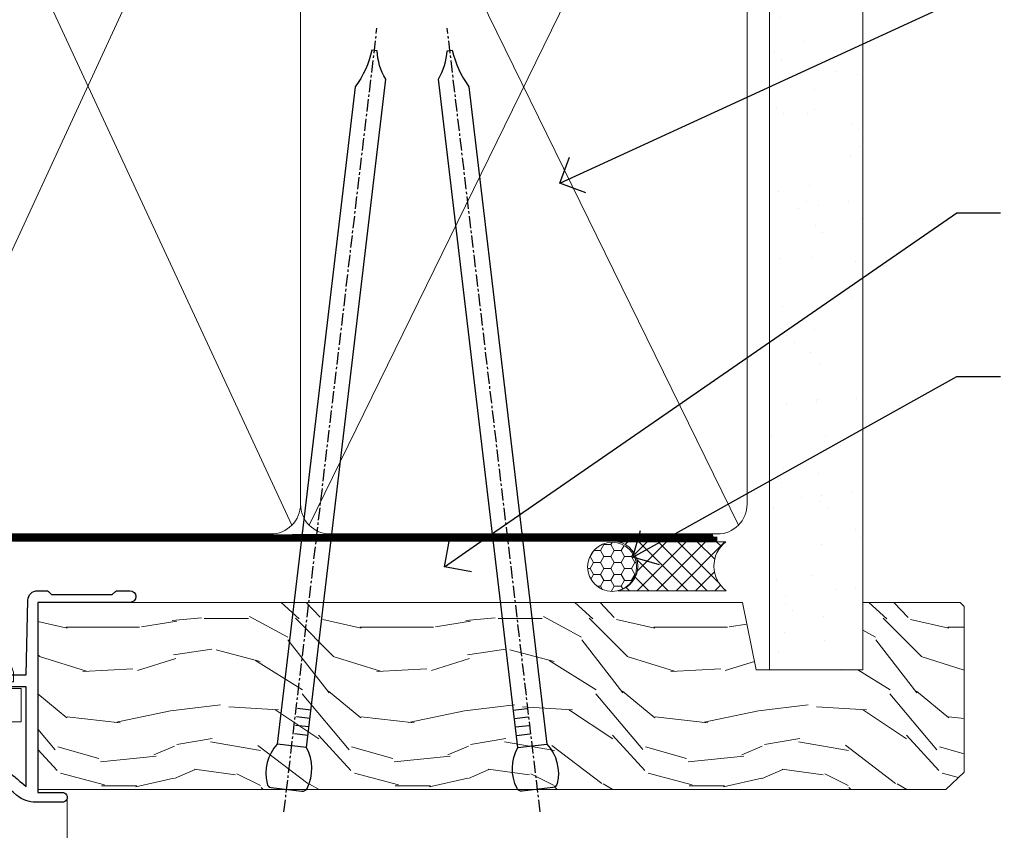
# Model space of a CAD drawing. Extents: x 2258 to 186896, y 27691 to 29841.
# Drawn here: x 3685 to 3786, y 29219 to 29302 of the extents above; entities that cross this region are included whole.
import ezdxf
from ezdxf import colors
from ezdxf.entities.mleader import LeaderData, LeaderLine
from ezdxf.math import Vec2, Vec3

# ---------------------------------------------------------------- set-up
doc = ezdxf.new("R2010")
doc.units = 0
doc.linetypes.add('CENTER', pattern=[2, 1.25, -0.25, 0.25, -0.25])
doc.linetypes.add('Dashed', pattern=[564.4444465637206, 282.2222232818604, -282.2222232818602])
doc.layers.add('Aluminium Systems Ltd Joinery Detail', color=7, linetype='Continuous')
doc.layers.add('Aluminium Systems Ltd Notes', color=7, linetype='Continuous')
doc.layers.add('HARDWARE', color=8, linetype='Continuous', lineweight=5)
doc.styles.get("Standard").update_dxf_attribs({"font": 'arial.ttf'})

# ---------------------------------------------------------------- blocks, each defined once
blk = doc.blocks.new('_Open90')
at = {"color": 0, "linetype": 'ByBlock', "lineweight": -2}
for p, q in [((-0.5, 0.5), (0, 0)), ((0, 0), (-1, 0)), ((0, 0), (-0.5, -0.5))]:
    blk.add_line(p, q, dxfattribs=at)
blk = doc.blocks.new('90mm Framing Head CC')
at = {"layer": 'Aluminium Systems Ltd Joinery Detail'}
h = blk.add_hatch(dxfattribs=at)
h.set_pattern_fill('AR-SAND', color=0, scale=0.15)
h.set_pattern_definition([(37.50000000000001, (61.66049999999956, 88.74500000000046), (-0.2400046943976069, 7.341198559940135), [0, -5.791200000000001, 0, -6.476999999999999, 0, -6.191249999999999]), (7.499999999999991, (61.66049999999956, 88.74500000000046), (6.74284924707004, 10.75237650852531), [0, -3.124199999999989, 0, -5.219699999999978, 0, -2.000249999999989]), (327.5, (56.97419999999948, 88.74500000000046), (11.86488555362187, 0.02155777017818536), [0, -1.905, 0, -6.858, 0, -8.9535]), (317.5, (56.97419999999948, 88.74500000000046), (11.45334678708446, 3.343939848858243), [0, -0.9524999999999999, 0, -4.495799999999999, 0, -5.1435])])
h.paths.add_polyline_path([(180.6136284965058, 88.77083214757897), (171.1136391138482, 88.77083214757897), (171.1136391138488, -47.32775725855242), (180.6136284965063, -47.32775725855242)])
at = {"layer": 'Aluminium Systems Ltd Joinery Detail', "color": 0, "lineweight": 5}
for p, q in [((80.79699455334861, -32.57602347560749), (122.244289406273, 57.10360253296733)), ((80.79699455334861, 57.00872400970513), (122.3435558966332, -32.5760234756093)), ((124.1251953553808, -32.57602347560749), (167.9234566986624, 57.00872400970741)), ((124.156780866489, 56.83465201547335), (167.9234566986624, -32.57602347560749))]:
    blk.add_line(p, q, dxfattribs=at)
at = {"layer": 'Aluminium Systems Ltd Joinery Detail', "color": 0, "lineweight": 5, "elevation": 1.000000000000014}
blk.add_lwpolyline([(171.1136391138482, 88.77083214757897), (171.1136391138488, -47.32775725855242), (180.6136284965063, -47.32775725855242), (180.6136284965058, 88.77083214757897)], dxfattribs=at)
at = {"layer": 'Aluminium Systems Ltd Joinery Detail', "color": 0, "linetype": 'Dashed', "lineweight": 5, "ltscale": 0.01, "const_width": 0.25, "elevation": 0.25}
blk.add_lwpolyline([(79.76741611105064, 88.09570524321919), (79.76838801660631, -30.42770456154437, 0.4175702237706115), (82.91930208207407, -33.61188268707599), (165.3356062361571, -33.6039375219865, 0.8591327104487766), (165.4728671864981, -33.94403179512517, 0.00905533045714731)], format="xyb", dxfattribs=at)
at = {"layer": 'Aluminium Systems Ltd Joinery Detail', "color": 0, "linetype": 'CENTER', "lineweight": 5, "ltscale": 3, "const_width": 0.5, "elevation": 0.5}
blk.add_lwpolyline([(79.36830193081079, 82.75883188046976), (79.36883064616336, -30.42744648484802, 0.4209157528546889), (82.93271877258235, -33.99656746675862), (165.7748797079018, -33.99656746675862)], format="xyb", dxfattribs=at)
at = {"layer": 'Aluminium Systems Ltd Joinery Detail', "color": 0, "lineweight": 5}
blk.add_lwpolyline([(79.90702482397336, -28.31915385572245), (79.90702482397336, 54.86014701894567, -0.4142135623730941), (82.9455715441083, 57.89869373908152), (120.1949789058728, 57.89869373908152, -0.4142135623730958), (123.2335256260087, 54.86014701894567), (123.2335256260087, -28.31915385572245), (123.2335256260082, -30.42744648484802, -0.4142135623730958), (120.1949789058728, -33.46599320498387), (82.9455715441083, -33.46599320498387, -0.4142135623730941), (79.9070248239729, -30.42744648484802)], format="xyb", close=True, dxfattribs=at)
for points in [[(168.8134264280378, -28.5274391957231), (168.8134264280377, 54.86014701894703, 0.4142135623732923), (165.774879707902, 57.89869373908152), (126.2737723461404, 57.89869373908152, 0.3681854241386793), (123.2352256260055, 54.65186167894592), (123.2352256260055, -28.5274391957231)], [(168.8134264280378, 52.7518543898201), (168.8134264280378, -30.42744648484802, -0.4142135623730958), (165.7748797079024, -33.46599320498387), (126.2737723461409, -33.46599320498387, -0.4142135623730941), (123.2352256260055, -30.42744648484802), (123.2352256260055, 52.75185438982101)]]:
    blk.add_lwpolyline(points, format="xyb", dxfattribs=at)
blk = doc.blocks.new('10F101-22551')
at = {"flags": 128}
blk.add_lwpolyline([(3.939187213287946, -32.79999999999928), (3.793163491261689, -31.97185832005108, 0.9999999999999959), (2.906836513547782, -32.12814167995203), (3.025303262592965, -32.79999999999928), (1.20000000240328, -32.79999999999928), (1.200000001846214, -23.24641016153419, 0.577350269189625), (1.200000001805742, -22.55358983850693), (1.200000000985378, -13.00000000006458), (3.025303262592965, -13.00000000006549), (2.906836513547782, -13.67185832011274, 0.9999999999999959), (3.793163491261689, -13.82814168001369), (3.9391872132884, -13.00000000006458), (4.700000000740269, -13.00000000006458, 0.4142135623726512), (5.000000000740906, -12.70000000006531), (5.000000000741361, -12.10000000005403, 0.414213562373539), (4.700000000741179, -11.80000000005476), (1.20000000089079, -11.80000000005476), (1.199999999916267, -1.600000000026746, -0.4142135623952937), (1.499999999835504, -1.300000000002008), (11.70000000006633, -1.29999999999928), (11.70000000006633, -1.500000000002736, 0.4142135623717631), (14.0000000000556, -3.800000000002917), (16.97927405787017, -3.80000000001656, 0.267949192432367), (18.97113248658537, -2.650000000016924), (19.7505553500256, -1.299999999957443), (34.30000000111352, -1.300000000045664, 0.3915227372198279), (36.0945148361708, 0.3595845207591921, -0.5469134753871858), (36.39139649498305, 0.5186123550829436, 0.1279853544179535), (38.00000000113244, 0.09999999995215347), (43.00000000109105, 0.09999999995306297, 0.001727578890679693), (44.49468787448051, 0.1051643978025751, 0.03170896628015285), (47.43970137765803, 0.3125612990406736, 0.108099214726931), (51.7772724360517, 1.891308053312045, 0.03170896628020575), (54.16659582348493, 3.625450999810703, 0.001727578891476392), (55.31491277388171, 4.582261686760823), (55.80000000078338, 4.989298199942816), (55.800000000948, -5.199999999993459), (53.30000000107487, -5.199999999992549, 0.4142135623735389), (53.00000000107469, -5.499999999992731), (53.00000000107514, -6.100000000004009, 0.414213562372207), (53.30000000107578, -6.400000000003281), (55.80000000106941, -6.400000000003281), (55.97728487381131, -14.02324952780328, 0.4074196015954887), (56.97701456700828, -15.00000000005458), (57.87573593236266, -15.00000000005458, 0.1989123673798057), (58.08786796671874, -14.91213203441042), (58.40000000107387, -14.60000000005494), (64.60000000107415, -14.60000000005494), (64.91213203542931, -14.91213203440975, 0.1989123673795103), (65.12426406978516, -15.00000000005367), (66.40000000107388, -15.00000000005367, 0.9999999999999999), (66.40000000107388, -13.80000000005476), (57.00000000107332, -13.80000000005476), (57.00000000108651, 5.599999999946697), (59.50000000104104, 5.599999999944878, 1.000000000012207), (59.50000000102921, 6.600000000008542), (56.78902938535442, 6.599999999943968, 0.1763269807036199), (54.86066655635171, 5.898133329299519), (54.47928888128857, 5.578119462815174, -0.001727578890699233), (53.33787351219382, 4.627059371764503, -0.03170896628020575), (51.081860013329, 2.989671181937403, -0.1080992147269317), (47.26640398974279, 1.600958759196139, -0.03170896628015374), (44.4857045446825, 1.405133358887717, -0.001727578890679693), (43.00000000117155, 1.399999999953245), (38.00000000113381, 1.399999999953245, -0.4142135623730284), (36.00000000113108, 3.399999999953245), (36.00000000112471, 19.69999999999799, 0.4142135623726511), (35.70000000112498, 19.99999999999817), (33.00000000112426, 19.99999999999817, 0.414213562373095), (32.50000000112426, 19.49999999999817), (32.50000000112426, 18.19999999999799, 0.9999999999999999), (33.40000000112207, 18.19999999999799), (33.40000000112571, 18.99999999999817), (34.90000000112389, 18.99999999999817), (34.90000000112389, 13.49999999999726), (33.40000000112389, 13.49999999999726), (33.40000000112389, 14.29999999999836, 0.9999999999999999), (32.50000000112244, 14.29999999999836), (32.50000000112335, 13.49999999999635, 0.4142135623731119), (33.5000000011238, 12.49999999999635), (34.80000000112444, 12.49999999999817), (34.80000000112444, 0.4999999999554277, -0.4142135623746933), (34.30000000112171, -4.457234581423108e-11), (19.28867513462059, 3.819167204710538e-11, 0.267949192432075), (18.85566243278039, -0.2499999999590798), (17.84529946166561, -2.000000000016378, -0.2679491924323709), (16.97927405787608, -2.500000000016378), (14.00000000006151, -2.500000000002736, -0.4142135623716965), (13.00000000006606, -1.500000000002736), (13.00000000006606, -0.9999999999981881), (14.50000000006606, -0.9999999999981881, 0.9999999999999999), (14.50000000006606, 1.811883976188255e-12), (0.300000000084887, -7.105427357601002e-15, 0.4142135623921858), (8.470513179759109e-11, -0.3000000000192884), (2.212467986595357e-09, -33.00000000006458, 0.4142135623539152), (1.000000002212468, -34.00000000000001), (9.500000002223382, -34.00000000000001, 0.4142135623725622), (10.00000000222338, -33.50000000000183), (10.00000000222429, -33.10000000000037, 0.4142135623739829), (9.70000000222411, -32.79999999999928)], format="xyb", close=True, dxfattribs=at)
blk = doc.blocks.new('CJ001')
at = {"extrusion": (-0.00885805432169687, 0.9999607666671897, 0)}
for p, q in [((5.499999999915644, -2.773958840407431e-11), (5.499999999915644, -1.600000000027649)), ((5.499999999915644, -2.773958840407431e-11), (10.49999999991564, -2.773958840407431e-11)), ((10.49999999991564, -2.773958840407431e-11), (10.49999999991564, -1.600000000027649)), ((25.99999999991564, -2.773958840407431e-11), (25.99999999991564, -1.600000000027649)), ((30.99999999991564, -2.773958840407431e-11), (25.99999999991564, -2.773958840407431e-11)), ((30.99999999991564, -2.773958840407431e-11), (30.99999999991564, -1.600000000027649)), ((46.49999999991564, -2.773958840407431e-11), (46.49999999991564, -1.600000000027649)), ((51.49999999991564, -2.773958840407431e-11), (46.49999999991564, -2.773958840407431e-11)), ((51.49999999991564, -2.773958840407431e-11), (51.49999999991564, -1.600000000027649)), ((3.399999999915508, -1.600000000027649), (1.69999999991569, -1.600000000027649)), ((1.69999999991569, -2.183333333361134), (1.69999999991569, -1.600000000027649)), ((5.399999999915508, -1.600000000027649), (3.399999999915508, -1.600000000027649)), ((3.399999999915735, -2.803589838514199), (3.399999999915508, -1.600000000027649)), ((11.09999999991555, -1.600000000027649), (5.399999999915508, -1.600000000027649)), ((5.399999999915735, -7.100000000027649), (5.399999999915508, -1.600000000027649)), ((11.39999999991551, -1.600000000027649), (11.09999999991555, -1.600000000027649)), ((11.39999999991551, -4.420511068249652), (11.39999999991551, -1.600000000027649)), ((20.53205080748444, -1.600000000027649), (18.7999999999156, -4.600000000027649)), ((36.46794919234685, -1.600000000027649), (20.53205080748444, -1.600000000027649)), ((36.46794919234685, -1.600000000027649), (38.19999999991569, -4.600000000027649)), ((45.89999999991574, -1.600000000027649), (45.59999999991555, -1.600000000027649)), ((45.59999999991555, -4.600000000027649), (45.59999999991555, -1.600000000027649)), ((51.59999999991555, -1.600000000027649), (45.89999999991574, -1.600000000027649)), ((51.59999999991555, -1.600000000027649), (51.59999999991555, -7.100000000027649)), ((53.59999999991555, -1.600000000027649), (51.59999999991555, -1.600000000027649)), ((53.59999999991555, -1.600000000027649), (55.2999999999156, -1.600000000027649)), ((53.59999999991555, -1.600000000027649), (53.59999999991555, -2.803589838514199)), ((55.2999999999156, -2.183333333361134), (55.2999999999156, -1.600000000027649)), ((1.69999999991569, -5.00000000002774), (1.69999999991569, -2.183333333361134)), ((5.399999999915508, -6.267691453651878), (3.399999999915735, -2.803589838514199)), ((53.59999999991555, -2.803589838514199), (51.59999999991555, -6.267691453651878)), ((55.2999999999156, -5.00000000002774), (55.2999999999156, -2.183333333361134)), ((1.69999999991569, -5.00000000002774), (4.285640645970716, -5.00000000002774)), ((4.285640645970716, -5.00000000002774), (4.689785834403438, -5.700000000028012)), ((11.51729552188385, -4.413608123187259), (13.23270447794744, -4.413608123187259)), ((18.7999999999156, -4.600000000027649), (13.8141181189369, -4.600000000027649)), ((38.19999999991569, -4.600000000027649), (38.93588188089439, -4.600000000027649)), ((41.23270447794744, -4.413608123187259), (39.51729552188385, -4.413608123187259)), ((41.8141181189369, -4.600000000027649), (45.59999999991555, -4.600000000027649)), ((52.71435935386057, -5.00000000002774), (52.31021416542785, -5.700000000027558)), ((55.2999999999156, -5.00000000002774), (52.71435935386057, -5.00000000002774)), ((2.499999999915644, -6.700000000028012), (2.499999999915644, -5.700000000028012)), ((2.499999999915644, -5.700000000028012), (5.072243186349169, -5.700000000028012)), ((10.51973147162403, -5.363429515291955), (10.37499999991564, -6.751748795573803)), ((10.52268559737604, -5.309920621188212), (10.37761637404446, -6.701479743398977)), ((10.51973147162403, -7.98060754405833), (10.51973147162403, -5.363429515291955)), ((14.22731440245502, -5.309920621188212), (14.37499999991564, -6.726576998368728)), ((14.23026852820726, -5.363429515291955), (14.23026852820726, -7.98060754405833)), ((14.37499999991564, -6.751748795573803), (14.23026852820726, -5.363429515291955)), ((14.6749999999156, -5.711453392761996), (19.1749999999156, -5.711453392761996)), ((19.1749999999156, -5.711453392761996), (19.1749999999156, -10.26297089850368)), ((38.51973147162403, -5.363429515291955), (38.37499999991564, -6.751748795573803)), ((38.52268559737604, -5.309920621188212), (38.37761637404446, -6.701479743398977)), ((38.51973147162403, -7.980607544057875), (38.51973147162403, -5.363429515291955)), ((42.22731440245502, -5.309920621188212), (42.37499999991564, -6.726576998368728)), ((42.23026852820726, -5.363429515291955), (42.23026852820726, -7.980607544057875)), ((42.37499999991564, -6.751748795573803), (42.23026852820726, -5.363429515291955)), ((42.6749999999156, -5.711453392761996), (47.1749999999156, -5.711453392761996)), ((47.1749999999156, -5.711453392761996), (47.1749999999156, -7.100000000027649)), ((51.92775681348212, -5.700000000027558), (54.49999999991564, -5.700000000027558)), ((54.49999999991564, -6.700000000027558), (54.49999999991564, -5.700000000027558)), ((3.591910702714131, -9.700000000028012), (2.499999999915644, -6.700000000028012)), ((10.37499999991564, -6.751748795573803), (10.37499999991564, -7.100000000027649)), ((14.37499999991564, -6.344050355139188), (14.37499999991564, -6.726576998368728)), ((14.37499999991564, -6.751748795573803), (14.37499999991564, -9.568934398092097)), ((18.87499999991564, -6.13565284400147), (14.6749999999156, -6.13565284400147)), ((18.87499999991564, -10.27037532746772), (18.87499999991564, -6.13565284400147)), ((38.37499999991564, -9.570004680922011), (38.37499999991564, -6.751748795573803)), ((42.37499999991564, -6.344050355139188), (42.37499999991564, -6.726576998368728)), ((42.37499999991564, -9.570004680922011), (42.37499999991564, -6.751748795573803)), ((46.87499999991564, -6.13565284400147), (42.6749999999156, -6.13565284400147)), ((46.87499999991564, -7.227342444890837), (46.87499999991564, -6.13565284400147)), ((54.49999999991564, -6.700000000027558), (53.40808929711693, -9.700000000027558)), ((4.299999999915599, -7.100000000027649), (5.399999999915735, -7.100000000027649)), ((4.299999999915599, -7.100000000027649), (4.299999999915599, -8.450257738835262)), ((5.399999999915735, -7.100000000027649), (10.37499999991564, -7.100000000027649)), ((10.37499999991564, -7.100000000027649), (10.09742674709628, -12.61822997769832)), ((10.09742674709628, -12.61822997769832), (10.51973147162403, -7.98060754405833)), ((11.51729552188385, -7.311446351614904), (13.23270447794744, -7.311446351614904)), ((14.23026852820726, -7.98060754405833), (14.37499251805752, -9.569922517425766)), ((14.6749999999156, -7.862068364814149), (18.87499999991564, -7.862068364814149)), ((38.37499999991564, -9.570004680922011), (38.51973147162403, -7.980607544057875)), ((39.51729552188385, -7.311446351614904), (41.23270447794744, -7.311446351614904)), ((42.23026852820726, -7.980607544057875), (42.37499999991564, -9.570004680922011)), ((42.6749999999156, -7.862068364814149), (46.87499999991564, -7.862068364814149)), ((46.87499999991564, -10.56373506333057), (46.87499999991564, -7.227342444890837)), ((51.59999999991555, -7.100000000027649), (47.1749999999156, -7.100000000027649)), ((47.1749999999156, -7.100000000027649), (47.1749999999156, -10.56373506333057)), ((51.59999999991555, -7.100000000027649), (52.69999999991569, -7.100000000027649)), ((52.69999999991569, -8.450257738834807), (52.69999999991569, -7.100000000027649)), ((2.999999999915644, -11.50000000002774), (2.999999999915644, -8.073738709755162)), ((6.869059892239875, -12.90000000002783), (4.299999999915599, -8.450257738835262)), ((13.23270447794744, -8.67357376164), (11.51729552188385, -8.67357376164)), ((18.57499999991569, -8.286267816053623), (14.6749999999156, -8.286267816053623)), ((18.57499999991569, -12.21259278838215), (18.57499999991569, -8.286267816053623)), ((41.23270447794744, -8.67357376164), (39.51729552188385, -8.67357376164)), ((46.57499999991569, -8.286267816053623), (42.6749999999156, -8.286267816053623)), ((46.57499999991569, -11.18203127783909), (46.57499999991569, -8.286267816053623)), ((52.69999999991569, -8.450257738834807), (50.13094010759141, -12.90000000002783)), ((53.99999999991564, -11.50000000002774), (53.99999999991564, -8.073738709755162)), ((3.591910702714131, -9.700000000028012), (5.021539030832855, -9.700000000028012)), ((14.37499999991564, -9.568934398092097), (14.37499999991564, -11.63998686615469)), ((51.97846096899843, -9.700000000027558), (53.40808929711693, -9.700000000027558)), ((6.617970561386528, -12.90000000002783), (5.767934519240953, -10.99279490849085)), ((11.37329483509757, -10.2549456400784), (13.37670516473372, -10.2549456400784)), ((11.37329483509757, -10.2549456400784), (11.37329483509757, -10.27050686830989)), ((13.37670516473372, -10.27050686830989), (11.37329483509757, -10.27050686830989)), ((13.37670516473372, -10.2549456400784), (13.37670516473372, -10.27050686830989)), ((18.87499999991564, -11.9967908482804), (18.87499999991564, -10.27037532746772)), ((19.1749999999156, -10.26297089850368), (39.37256405017547, -10.26297089850368)), ((19.1749999999156, -10.26297089850368), (19.1749999999156, -12.20518835941812)), ((39.37256405017547, -10.26297089850368), (41.37743594965582, -10.26297089850368)), ((51.23206548059034, -10.99279490849085), (50.38202943844476, -12.90000000002783)), ((5.993994427784173, -11.50000000002774), (2.999999999915644, -11.50000000002774)), ((42.6749999999156, -11.39783321794084), (42.37499999991564, -11.39783321794084)), ((42.6749999999156, -11.18203127783909), (46.57499999991569, -11.18203127783909)), ((46.57499999991569, -11.39783321794084), (42.6749999999156, -11.39783321794084)), ((51.00600557204689, -11.50000000002774), (53.99999999991564, -11.50000000002774)), ((6.869059892239875, -12.90000000002783), (6.617970561386528, -12.90000000002783)), ((6.869059892239875, -12.90000000002783), (10.09984772972643, -12.90000000002783)), ((42.30202449591116, -12.90000000002783), (10.57727479063669, -12.90000000002783)), ((14.56976283163885, -12.21259278838215), (18.57499999991569, -12.21259278838215)), ((18.57499999991569, -12.63679223962163), (14.56976283163885, -12.63679223962163)), ((42.6749999999156, -12.90000000002783), (42.37499999991564, -12.90000000002783)), ((42.6749999999156, -12.90000000002783), (50.13094010759141, -12.90000000002783)), ((50.38202943844476, -12.90000000002783), (50.13094010759141, -12.90000000002783))]:
    blk.add_line(p, q, dxfattribs=at)
at = {"extrusion": (4.64892339034628e-16, 3.469446951953613e-18, -1)}
for centre, radius, start, end in [((-11.51729552188385, -5.413608123187259), 0.9999999999999956, 5.95155320721111, 90), ((-13.23270447794744, -5.413608123187259), 1.000000000000008, 90, 174.0484467927889), ((-39.51729552188385, -5.413608123187259), 0.999999999999996, 5.95155320721111, 90), ((-41.23270447794744, -5.413608123187259), 0.9999999999999971, 90, 174.0484467927889)]:
    blk.add_arc(centre, radius, start, end, dxfattribs=at)
at = {"extrusion": (4.440717867502951e-16, 3.933766344531296e-18, -1)}
for centre, major_axis, ratio, start_param, end_param in [((28.49999999991564, -4.378633481863744), (-3.250000000000001, -3.089542510714694e-15), 0.6946583704589965, -1.570796326794897, 1.570796326794897), ((42.07499999991569, -6.344050355139188), (0.2999999999999973, -7.575710891938244e-15), 0.7193398003386472, -0.6012038034322726, -1.4210854715202e-14), ((18.57499999991569, -11.9967908482804), (0.2999999999999972, 4.725907165603571e-15), 0.7193398003386539, 1.871362347425053e-14, 1.570796326794936)]:
    blk.add_ellipse(centre, major_axis=major_axis, ratio=ratio, start_param=start_param, end_param=end_param, dxfattribs=at)
at = {"extrusion": (4.440717867502951e-16, 3.933766344531294e-18, -1)}
for centre, major_axis, ratio, start_param, end_param in [((28.49999999991564, -4.378633481863744), (3.250000000000001, 3.281229454810131e-15), 0.6946583704589965, -1.570796326794897, 1.570796326794897), ((39.51729552188385, -8.030786151953635), (-0.9999999999999998, -3.129441150662158e-15), 0.7193398003386513, 0.06981317007977912, 1.570796326794901)]:
    blk.add_ellipse(centre, major_axis=major_axis, ratio=ratio, start_param=start_param, end_param=end_param, dxfattribs=at)
for centre, major_axis, ratio, start_param, end_param in [((11.5172955218793, -5.413608123187259), (-0.9946099245032805, 0.103687501999036), 0.7413433387082949, 4.470284624523535e-14, 0.0722653016958716), ((13.23270447794653, -5.413608123187259), (0.9946099245086225, 0.103687501998752), 0.7413433387083069, -0.0722653016950785, 3.585881591661177e-13), ((14.6749999999156, -6.128248415037433), (-0.6000000000000153, 1.326022625036705e-15), 0.6946583704590028, -1.570796326794894, -0.85202343976984), ((28.49999999991564, -7.615662583387802), (-3.249999999999999, -3.35452152167015e-15), 0.6946583704589955, -1.570796326794897, -0.7993536172247045), ((28.49999999991564, -7.615662583387802), (-3.249999999999986, -2.395410259037323e-13), 0.6946583704589963, -2.342239036365218, -1.570796326795025), ((39.51729552188181, -5.413608123187259), (-0.9946099245057652, 0.1036875019989773), 0.741343338708299, 2.222787254248803e-13, 0.07226530169586134), ((41.23270447794789, -5.413608123187714), (0.9946099245070756, 0.1036875019998158), 0.7413433387082867, -0.07226530169601109, -4.681671716966207e-13), ((42.6749999999156, -6.128248415037433), (-0.6000000000000016, -3.574224249902623e-15), 0.6946583704589919, -1.570796326794897, -0.8520234397698415), ((14.6749999999156, -6.344050355139188), (-0.2999999999999857, 1.089180828861506e-14), 0.6946583704590005, -1.570796326794915, 7.926992395823618e-14), ((42.6749999999156, -6.344050355139188), (-0.2999999999999982, 1.812092143005361e-15), 0.6946583704590013, -1.5707963267949, 6.661338147750939e-15), ((11.51729552188385, -8.030786151953635), (-0.9999999999999958, -1.448494102440627e-15), 0.7193398003386534, -1.570796326794898, -0.0698131700797715), ((11.51729552188272, -8.030786151954544), (-0.9958795900180621, 0.09068540226161406), 0.6412294028141269, 0.0631904997215916, 0.1410661781927485), ((11.51729552188385, -8.030786151953635), (-0.9958795900192391, 0.0906854022602646), 0.6412294028142229, 0.1410661781917149, 1.629120841683697), ((13.23270447794744, -8.030786151953635), (0.9999999999999942, -2.234323837058114e-15), 0.7193398003386531, 0.06981317007977327, 1.570796326794906), ((13.23270447794744, -8.030786151953635), (0.9958795900192449, 0.09068540226027069), 0.6412294028142187, -1.629120841683707, -0.1410661781917233), ((13.23270447794357, -8.030786151953635), (0.9958795900230203, 0.09068540226053659), 0.6412294028142238, -0.1410661781914895, -0.06319049972071), ((14.6749999999156, -8.070465875951868), (-0.2999999999999866, 9.195769146152641e-15), 0.6946583704589954, -1.57079632679492, 7.238654120556021e-14), ((39.51729552188522, -8.03078615195409), (-0.9958795900206474, 0.09068540226108213), 0.6412294028141775, 0.06319049972115277, 0.1410661781921151), ((39.51729552188385, -8.030786151953635), (-0.9958795900192445, 0.09068540226026751), 0.641229402814221, 0.1410661781917247, 1.629120841683702), ((41.23270447794744, -8.030786151953635), (0.9999999999999996, -1.222980050563648e-15), 0.7193398003386522, 0.06981317007977177, 1.570796326794898), ((41.23270447794744, -8.030786151953635), (0.9958795900192406, 0.09068540226027004), 0.6412294028142186, -1.629120841683711, -0.1410661781917211), ((41.23270447794744, -8.030786151954544), (0.995879590019212, 0.09068540226182628), 0.6412294028141241, -0.1410661781926974, -0.06319049972163146), ((42.6749999999156, -8.070465875951868), (-0.3000000000000007, 8.638922910364519e-17), 0.6946583704589981, -1.570796326794898, -6.883382752675971e-15), ((13.85420207785751, -12.01873725521682), (0.2984133471877491, 0.03081353955982953), 0.6927499958739347, -1.642206613867084, -0.8855966791991522), ((18.57499999991569, -12.20518835941812), (0.6000000000000062, 5.100087019371865e-15), 0.7193398003386529, -1.570796326794891, -1.643130076445232e-14)]:
    blk.add_ellipse(centre, major_axis=major_axis, ratio=ratio, start_param=start_param, end_param=end_param)
at = {"extrusion": (4.440717867502951e-16, 3.933766344531295e-18, -1)}
for centre, major_axis, ratio, start_param, end_param in [((14.07499999991546, -6.344050355139188), (0.3000000000000479, -2.521004238698457e-14), 0.719339800338639, -0.6012038034322451, -8.748557434046234e-14), ((14.6749999999156, -8.070465875951868), (-0.2999999999999866, -1.089493079087185e-14), 0.7193398003386517, -1.570796326794921, 6.94999613415348e-14), ((42.6749999999156, -10.96622933773733), (-0.3000000000000014, 4.512015761015695e-16), 0.7193398003386517, -1.570796326794901, -1.06581410364015e-14)]:
    blk.add_ellipse(centre, major_axis=major_axis, ratio=ratio, start_param=start_param, end_param=end_param, dxfattribs=at)
at = {"extrusion": (4.44071786750295e-16, 3.933766344531295e-18, -1)}
blk.add_ellipse((42.6749999999156, -8.070465875951868), major_axis=(-0.3000000000000027, 9.440365156265866e-16), ratio=0.7193398003386579, start_param=-1.570796326794897, end_param=-1.310063169057685e-14, dxfattribs=at)
for points, knots in [([(11.81852939082432, -4.413608123064932), (11.79052270935222, -4.393576151282105), (11.76359749219, -4.372124759909184), (11.65076992125864, -4.272417383313496), (11.57460544991068, -4.179972499808173), (11.48251738465683, -4.003282427885097), (11.45569770712746, -3.938452125035838), (11.41423101994906, -3.785785304136425), (11.39999999991551, -3.69525935270849), (11.39999999991551, -3.600000000027649)], [0.0009501438162599373, 0.0009501438162599373, 0.0009501438162599373, 0.0009501438162599373, 0.001115420196531261, 0.001115420196531261, 0.001673130294796891, 0.001673130294796891, 0.001951985343929705, 0.001951985343929705, 0.002230840393062518, 0.002230840393062518, 0.002230840393062518, 0.002230840393062518]), ([(45.59999999991555, -3.600000000027649), (45.59999999991555, -3.695656802872236), (45.58588924121136, -3.785286296626055), (45.54427919072941, -3.938593292350561), (45.51715229377874, -4.004003169342923), (45.42520953154872, -4.18015238752696), (45.34919820464643, -4.272463039456852), (45.175023003555, -4.426349220791053), (45.07445491369845, -4.488230365003801), (44.85356996891414, -4.574557806060966), (44.73291305509269, -4.600000000027649), (44.59999999991555, -4.600000000027649)], [8.845388854693243e-18, 8.845388854693243e-18, 8.845388854693243e-18, 8.845388854693243e-18, 0.0002818263369513491, 0.0002818263369513491, 0.0005636526739026894, 0.0005636526739026894, 0.001127305347805375, 0.001127305347805375, 0.001690958021708061, 0.001690958021708061, 0.002254610695610747, 0.002254610695610747, 0.002254610695610747, 0.002254610695610747]), ([(19.08867513451037, -4.100000000027649), (19.04100651667773, -4.182564468040709), (18.98574087218594, -4.252074704923416), (18.86219352782473, -4.373623450119339), (18.79308854747114, -4.425702128441571), (18.57241676070839, -4.552050848878025), (18.40377131194873, -4.600000000027649), (18.22264973072606, -4.600000000027649)], [2.453269466693399e-18, 2.453269466693399e-18, 2.453269466693399e-18, 2.453269466693399e-18, 0.0003293740455818934, 0.0003293740455818934, 0.0006587480911637844, 0.0006587480911637844, 0.001317496182327551, 0.001317496182327551, 0.001317496182327551, 0.001317496182327551]), ([(38.77735026910523, -4.600000000027649), (38.68670585750624, -4.600000000027649), (38.60021321327849, -4.587917063477562), (38.43455793270937, -4.543319179791979), (38.35480152576201, -4.510283602550317), (38.20781837435857, -4.426315374681053), (38.13991354674295, -4.375449769504939), (38.01498922136989, -4.253034113144622), (37.9588962959765, -4.182396134911869), (37.91132486532092, -4.100000000027649)], [0, 0, 0, 0, 0.0003300210944307095, 0.0003300210944307095, 0.0006600421888614189, 0.0006600421888614189, 0.0009900632832921283, 0.0009900632832921283, 0.001320084377722838, 0.001320084377722838, 0.001320084377722838, 0.001320084377722838]), ([(10.57727479063669, -12.90000000002783), (10.52475699434467, -12.90000000002783), (10.47458815069217, -12.90000000002783), (10.38869082488054, -12.90000000002783), (10.35371005172919, -12.90000000002783), (10.3251611975752, -12.90000000002783)], [0, 0, 0, 0, 0.000154863706175791, 0.000154863706175791, 0.0003097274123515819, 0.0003097274123515819, 0.0003097274123515819, 0.0003097274123515819]), ([(13.85420207785751, -12.22713476635454), (13.86042567777213, -12.28740714364767), (13.89257876037072, -12.34467227342748), (13.98390499020184, -12.44445819789007), (14.0415580180761, -12.48693689114907), (14.24116707640133, -12.59521837722741), (14.40259415500509, -12.63679223962163), (14.56976283163885, -12.63679223962163)], [0, 0, 0, 0, 0.0002514231733510689, 0.0002514231733510689, 0.0005028463467021379, 0.0005028463467021379, 0.001005692693404274, 0.001005692693404274, 0.001005692693404274, 0.001005692693404274]), ([(14.56976283163885, -12.21259278838215), (14.46519520408947, -12.23534159260271), (14.36707211112639, -12.24037120753201), (14.23209785439781, -12.23432057147011), (14.18913545769692, -12.22990227448236), (14.12967053556304, -12.21518319080542), (14.11051336905575, -12.20885835384252), (14.07769398418623, -12.19025580399921), (14.06358938981543, -12.17761452277136), (14.05957439697545, -12.15930391347501)], [3.86093877610538e-16, 3.86093877610538e-16, 3.86093877610538e-16, 3.86093877610538e-16, 0.0003254806139701448, 0.0003254806139701448, 0.0004882209209550163, 0.0004882209209550163, 0.0005695910744474512, 0.0005695910744474512, 0.0006509612279398861, 0.0006509612279398861, 0.0006509612279398861, 0.0006509612279398861])]:
    blk.add_open_spline(points, degree=3, knots=knots)
for points, weights in [([(19.1749999999156, -5.711453392761996), (18.99926406862755, -5.833529828421888), (18.87499999991542, -6.009238994276529), (18.87499999991564, -6.13565284400147)], [1, 0.8047378541243644, 0.8047378541243644, 1]), ([(47.1749999999156, -5.711453392761996), (46.99926406862755, -5.833529828421888), (46.87499999991564, -6.009238994276529), (46.87499999991564, -6.13565284400147)], [1, 0.8047378541243644, 0.8047378541243644, 1]), ([(10.37499999991564, -6.751748795573803), (10.37499999991564, -6.735050652096106), (10.37586429001726, -6.718286399248427), (10.37761637404424, -6.701479743398977)], [1, 0.9901984832155739, 0.9808918737294663, 0.9720801715416771]), ([(14.37499999991564, -6.726576998368728), (14.37499999991564, -6.726576998368728), (14.37499999991564, -6.734977960085416), (14.37499999991564, -6.751748795573803)], [0.9976047759228841, 0.9979680845871776, 0.9987664926128829, 1]), ([(38.37499999991564, -6.751748795573803), (38.37499999991564, -6.735050652096106), (38.37586429001749, -6.718286399248426), (38.37761637404446, -6.701479743398977)], [1, 0.990198483215574, 0.9808918737294665, 0.9720801715416774]), ([(42.37499999991564, -6.726576998368728), (42.37499999991564, -6.726576998368728), (42.37499999991564, -6.734977960085416), (42.37499999991564, -6.751748795573803)], [0.9976047759228845, 0.9979680845871779, 0.998766492612883, 1]), ([(18.87499999991564, -7.862068364814149), (18.87499999991564, -7.988482214539545), (18.75073593120374, -8.164191380393731), (18.57499999991569, -8.286267816053623)], [1, 0.8047378541243655, 0.8047378541243655, 1]), ([(46.87499999991564, -7.862068364814149), (46.87499999991542, -7.988482214539544), (46.75073593120374, -8.164191380393731), (46.57499999991569, -8.286267816053623)], [1, 0.8047378541243649, 0.8047378541243649, 1]), ([(39.37256405017547, -10.26297089850368), (38.78761720702732, -10.26297089850368), (38.37499999991564, -9.97634290178803), (38.37499999991564, -9.570004680922011)], [1, 0.8058833813892008, 0.8058833813892008, 1]), ([(42.37499999991564, -9.570004680922011), (42.37499999991564, -9.745252764104862), (42.37499999991564, -10.90736725436273), (42.37499999991564, -12.90000000002783)], [1, 0.9551541169201286, 0.9551541169201286, 1]), ([(10.3251611975752, -12.90000000002783), (10.68825530965478, -11.194317196067), (11.06246010559539, -10.24997957385722), (11.37329483509757, -10.2549456400784)], [1, 0.9336541994234162, 0.9336541994234162, 1]), ([(11.37329483509757, -10.27050686830989), (11.16005354995013, -10.27050686830989), (10.87664302531834, -11.20669689664101), (10.57727479063669, -12.90000000002783)], [1, 0.93623910108833, 0.93623910108833, 1]), ([(13.37670516473372, -10.2549456400784), (13.39043474690538, -10.25472628873877), (13.40435845628485, -10.25648936539028), (13.41658525690741, -10.26035887150874)], [1, 0.9998589237489268, 0.9998589237489268, 1]), ([(13.4030357050051, -10.2758484596061), (13.39426692672941, -10.27217156221104), (13.38540627969837, -10.27050686830989), (13.37670516473372, -10.27050686830989)], [1, 0.9998846960299048, 0.9998846960299048, 1]), ([(13.85420207785751, -12.22713476635454), (13.73005043268427, -11.02478967636398), (13.57297048133955, -10.34591662461162), (13.4030357050051, -10.2758484596061)], [1, 0.9579298202522564, 0.9579298202522564, 1]), ([(13.41666960449447, -10.26038266729665), (13.6578695784749, -10.32850168262212), (13.88223743081858, -10.98922706803705), (14.05957439697545, -12.15930391347501)], [0.9999846458172043, 0.9579298208750355, 0.9579349389359674, 1]), ([(42.30202449591116, -12.90000000002783), (41.94982428884259, -11.1825113310947), (41.62741732287441, -10.26297089850368), (41.37743594965582, -10.26297089850368)], [1, 0.9559228385762006, 0.9559228385762006, 1]), ([(46.57499999991569, -11.39783321794084), (46.92647186249178, -11.39783321794084), (47.17499999991559, -11.05233844995064), (47.1749999999156, -10.56373506333057)], [1, 0.8047378541243653, 0.8047378541243653, 1]), ([(46.87499999991564, -10.56373506333057), (46.87499999991542, -10.9259246002257), (46.75073593120374, -11.18203127783909), (46.57499999991569, -11.18203127783909)], [1, 0.8047378541243649, 0.8047378541243649, 1]), ([(14.05957439697545, -12.15930391347501), (14.26375932989436, -12.02269161893264), (14.37499999991542, -11.839544861793), (14.37499999991564, -11.63998686615469)], [1, 0.9451747065774836, 0.9451747065774836, 1]), ([(10.09984772972643, -12.90000000002783), (10.09347658504475, -12.8070317177926), (10.09266735353754, -12.71284798553734), (10.09742674709628, -12.61822997769832)], [1, 0.9972352817990512, 0.9972352817990512, 1]), ([(10.3251611975752, -12.90000000002783), (10.21617529809987, -12.90000000002783), (10.13958365406461, -12.90000000002783), (10.09984772972643, -12.90000000002783)], [1, 0.9805833290135015, 0.9805833290135015, 1]), ([(42.37499999991564, -12.90000000002783), (42.35172061242201, -12.90000000002783), (42.32737642857751, -12.90000000002783), (42.30202449591116, -12.90000000002783)], [1, 0.9992188753133266, 0.9992188753133266, 1])]:
    blk.add_rational_spline(points, weights, degree=3)
blk.add_open_spline([(13.4030357050051, -10.2758484596061), (13.40794745423432, -10.27065596358943), (13.41300684919202, -10.26558081889834), (13.41656857304974, -10.26038323498869)], degree=3)
blk = doc.blocks.new('F1 STD AW Head')
at = {"layer": 'Aluminium Systems Ltd Joinery Detail', "linetype": 'Continuous', "lineweight": 5}
blk.add_line((32.45462028325306, -21.12500027995907), (32.45462028325807, -100.1068023965845), dxfattribs=at)
at = {"transparency": 33554687, "rotation": 180}
blk.add_blockref('10F101-22551', (92.45462028432524, -15.02500027998234), dxfattribs=at)
at = {"layer": 'HARDWARE', "transparency": 33554687, "rotation": 179.999999999943}
blk.add_blockref('CJ001', (92.45462028431521, -15.02500027998444), dxfattribs=at)
blk = doc.blocks.new('Nail 75 JH')
at = {"linetype": 'CENTER'}
blk.add_line((0, 2.300118051928621), (0, -78.25849807356508), dxfattribs=at)
for p, q in [((1.5, -4.488319011024487), (-1.5, -4.488319011024458)), ((1.499999999999886, -5.730112436134704), (0.1255879953777708, -5.730112436134732)), ((1.499999999999886, -6.600592455787137), (0.1255879953777708, -6.600592455787137)), ((1.499999999999886, -7.471072475439541), (0.1255879953777708, -7.471072475439541)), ((1.499999999999886, -8.341552495091946), (0.1255879953778276, -8.341552495091946))]:
    blk.add_line(p, q)
blk.add_lwpolyline([(-1.5, -4.488319011024458, -0.2475267649991796), (-2.057234792368547, -0.3562033463117587, -0.331135080274166), (-1.578358480166685, 0), (1.578358480166685, 0, -0.331135080274166), (2.057234792368547, -0.3562033463117587, -0.2475267649991796), (1.499999999999886, -4.488319011024487), (1.5, -73.20877276569331, 0.1245641564323093), (0.2845258915276077, -75.96790802185205), (-0.2515467734666004, -75.96790802185205, 0.1012549879648114), (-1.5, -72.05351818931658)], format="xyb", close=True)
blk = doc.blocks.new('Horizontal Profile Metal CC F1B Liner Awning head')
at = {"layer": 'Aluminium Systems Ltd Joinery Detail', "lineweight": 5}
h = blk.add_hatch(dxfattribs=at)
h.set_pattern_fill('HONEY', color=256, scale=0.2211125000000359, angle=360, style=0)
h.set_pattern_definition([(0, (-467.4951966491889, -268.0209684003905), (1.053048281250171, 0.6079775633750983), [0.7020321875001139, -1.404064375000228]), (120, (-467.4951966491889, -268.0209684003905), (-1.053048155438884, 0.6079777812866397), [0.7020321875001022, -1.404064375000204]), (59.99999999999994, (-467.4951966491889, -268.0209684003905), (1.258112869470804e-07, 1.215955344661738), [-1.404064375000228, 0.7020321875001139])])
edge = h.paths.add_edge_path()
edge.add_arc((52.83475623939216, 2.930632996623899), 2.5, 180.0000000000001, 360.00000000000006, ccw=False)
edge.add_arc((52.83475623939216, 2.930632996623899), 2.5, 0, 180.0000000000001, ccw=False)
h = blk.add_hatch(dxfattribs=at)
h.set_pattern_fill('NET', color=256, scale=0.4422249999999999, angle=225, style=0)
h.set_pattern_definition([(315, (-1834.954448102441, 4373.742029692468), (-0.9928234407849511, -0.9928234407849515), []), (225, (-1834.954448102441, 4373.742029692468), (-0.9928234407849515, 0.9928234407849511), [])])
edge = h.paths.add_edge_path()
edge.add_line((64.43456022031725, 5.493939559482897), (53.69162340054046, 5.500494018389873))
edge.add_arc((52.85522487365483, 3.035632060506032), 2.602903564714436, 283.05461229937526, 431.25644836746125, ccw=False)
edge.add_line((53.4431679159095, 0.5), (64.47917578509782, 0.5))
edge.add_arc((66.38332191296078, 3.014180606625814), 3.153866927914105, 128.1626499734255, 232.8610770962096, ccw=False)
h = blk.add_hatch(dxfattribs=at)
h.set_pattern_fill('WOOD-3', color=256, scale=97.5, angle=30, style=0, pattern_type=2)
h.set_pattern_definition([(4.763599999999841, (490.7248856092245, -7171.838047056802), (-330.0000283895876, -29.9997459798375), [3.612479999999951, -357.6353699999959]), (348.6901, (494.3248856092239, -7171.538047056801), (120.0000225669286, -29.9999289648483), [4.58912999999999, -148.3814699999997]), (314.9999999999999, (498.8248856092239, -7172.438047056798), (-3.306523113702664e-14, -30.00000928346856), [3.39411, -39.03228]), (313.1523999999999, (501.2248856092245, -7174.838047056802), (420.0000850164654, -449.9999261252569), [6.579509999999999, -651.37185]), (347.0054000000001, (505.7248856092245, -7179.638047056803), (-270.0000230324819, 59.99992732735074), [4.002509999999999, -396.2474099999998]), (360, (509.624885609225, -7180.538047056801), (29.99999999999997, -30.00000000000003), [7.5, -22.5]), (9.462299999999765, (517.124885609225, -7180.538047056801), (-150.0000232108592, -29.99994417607295), [3.649649999999993, -178.8332099999998]), (5.710599999999713, (490.7248856092245, -7179.938047056798), (-269.9999827048756, -30.00003943998845), [3.014969999999958, -298.4813099999965]), (360, (493.7248856092245, -7179.638047056803), (29.99999999999997, -30.00000000000003), [4.5, -25.5]), (331.6992, (498.2248856092245, -7179.638047056803), (329.9998535928922, -180.0002662262795), [4.429439999999992, -438.5152499999991]), (307.8749999999999, (502.124885609225, -7181.7380470568), (-120.0000559467582, 149.9999729816166), [6.841049999999986, -335.2115699999996]), (320.7106, (506.3248856092239, -7187.138047056803), (180.0000191874755, -149.9999889572949), [4.263809999999983, -422.1163199999984]), (353.6597999999999, (509.624885609225, -7189.838047056802), (239.9999820781927, -30.00004736879107), [5.43324, -266.22831]), (11.88869999999988, (515.0248856092228, -7190.438047056798), (-419.9999190314803, -90.00031605746501), [5.82494999999993, -576.669689999991]), (6.709799999999706, (490.7248856092245, -7189.2380470568), (270.0000299325391, 29.99981643732056), [5.135159999999994, -508.3820999999996]), (356.6335, (495.8248856092239, -7188.638047056803), (479.999979659061, -30.00032890063538), [5.10881999999993, -505.7727899999929]), (326.3098999999999, (500.9248856092234, -7188.938047056798), (-59.99998673313475, 30.00004003521583), [5.408339999999997, -102.75822]), (312.5103999999999, (505.4248856092234, -7191.938047056798), (299.9997215504041, -330.0002602161362), [4.883640000000001, -483.48096]), (345.0686, (508.7248856092245, -7195.538047056801), (330.0000160477658, -89.99990861934462), [4.657259999999938, -461.0679899999938]), (360, (513.2248856092244, -7196.7380470568), (29.99999999999997, -30.00000000000003), [3.6, -26.4]), (12.99459999999981, (516.8248856092239, -7196.7380470568), (270.0000230324819, 59.99992732735004), [4.002509999999988, -396.2474099999986]), (360, (500.0248856092228, -7166.7380470568), (29.99999999999997, -30.00000000000003), [0, -30]), (136.8475999999999, (504.2248856092245, -7171.2380470568), (449.9999261252561, -420.0000850164664), [6.579509999999987, -651.3718499999991]), (153.4348999999999, (499.4248856092234, -7196.7380470568), (-29.99997473822719, 30.00003928189145), [2.683289999999973, -64.39874999999914]), (171.8698999999998, (497.0248856092228, -7195.538047056801), (-179.9999932938336, 29.99998067446644), [4.242629999999988, -207.8893799999995]), (203.1985999999998, (492.8248856092239, -7194.938047056798), (-149.9999919200123, -60.00003975794547), [2.284739999999974, -226.1884499999973]), (333.4349, (504.2248856092245, -7171.2380470568), (29.9999747382272, -30.00003928189145), [3.354089999999999, -63.72794999999999]), (353.2901999999999, (507.2248856092245, -7172.7380470568), (-270.0000299325392, 29.99981643732125), [5.135160000000001, -508.3821000000002]), (10.12469999999981, (512.3248856092239, -7173.338047056802), (509.9999636894718, 90.00025765850859), [8.532869999999988, -844.7548799999987]), (10.30479999999971, (490.7248856092245, -7168.538047056801), (180.0000288254371, 29.99984626607953), [3.354089999999962, -332.0560799999968]), (344.4759, (494.0248856092228, -7167.938047056798), (-330.0000307388759, 89.99993332816857), [5.604449999999995, -554.8417799999994]), (317.1211, (499.4248856092234, -7169.438047056798), (-390.0000237882238, 359.9999925974296), [5.731499999999948, -567.4176899999934]), (325.3047999999999, (503.624885609225, -7173.338047056802), (299.9998277696255, -210.000258287834), [4.743419999999994, -469.5982199999992]), (350.5377, (507.5248856092228, -7176.038047056801), (150.0000232108592, -29.99994417607323), [5.474489999999999, -177.0084]), (6.581899999999838, (512.9248856092233, -7176.938047056798), (-510.0000431378999, -59.99960101098861), [7.851749999999991, -777.3233999999989]), (8.130099999999889, (490.7248856092245, -7176.038047056801), (-179.9999932938336, -29.99998067446629), [4.242629999999994, -207.8893799999996]), (348.6901, (494.9248856092234, -7175.438047056798), (120.0000225669286, -29.9999289648483), [4.58912999999999, -148.3814699999997]), (317.4895999999999, (499.4248856092234, -7176.338047056802), (-330.0002602161357, 299.9997215504046), [4.88364, -483.4809599999999]), (314.9999999999999, (503.0248856092228, -7179.638047056803), (-3.306523113702664e-14, -30.00000928346856), [5.51544, -36.91098]), (342.646, (506.9248856092234, -7183.538047056801), (-390.0000605729049, 119.999835067774), [5.028929999999935, -497.8627199999934]), (3.366499999999665, (511.7248856092245, -7185.038047056801), (-479.999979659061, -30.00032890063396), [5.108819999999988, -505.7727899999987]), (17.10269999999988, (516.8248856092239, -7184.7380470568), (300.0000519287099, 89.99986480290859), [4.080449999999997, -403.9636799999997]), (8.746199999999785, (490.7248856092245, -7183.538047056801), (209.9999800906905, 30.00012591172568), [3.945869999999959, -390.6425099999947]), (345.0686, (494.624885609225, -7182.938047056798), (330.0000160477658, -89.99990861934462), [4.657259999999938, -461.0679899999938]), (327.9946, (499.124885609225, -7184.138047056803), (-149.9999683436264, 90.000033161331), [5.66039999999999, -277.3590599999995]), (310.1009, (503.9248856092234, -7187.138047056803), (-329.9999417935546, 390.0000578863894), [7.451849999999999, -737.7326999999999]), (344.0546, (508.7248856092245, -7192.838047056802), (-120.0000037995646, 29.99999667889151), [4.368060000000001, -214.03524]), (6.008999999999807, (512.9248856092233, -7194.038047056801), (299.9999925271812, 29.99997952445504), [5.731499999999953, -567.4176899999941]), (23.19859999999978, (518.624885609225, -7193.438047056798), (149.9999919200123, 60.00003975794549), [2.284739999999997, -226.1884499999996]), (9.462299999999765, (490.7248856092245, -7192.538047056801), (-150.0000232108592, -29.99994417607295), [3.649649999999993, -178.8332099999998]), (349.9919999999998, (494.3248856092239, -7191.938047056798), (329.9999866372434, -60.00010416469986), [5.178809999999979, -512.7014999999974]), (322.5946, (499.4248856092234, -7192.838047056802), (389.9997739494009, -300.000298578452), [6.42026999999999, -635.6077499999994]), (330.9453999999999, (504.5248856092228, -7166.7380470568), (210.0000115370904, -120.0000008159787), [3.08868, -305.78022]), (349.2156999999999, (507.2248856092245, -7168.2380470568), (-479.999985110828, 90.00001649037998), [6.41327999999999, -634.9134899999992]), (7.124999999999709, (513.5248856092228, -7169.438047056798), (-210.0000113953586, -29.99994845681877), [7.256039999999998, -234.6117])])
h.paths.add_polyline_path([(88.78572596992964, -18.01406915317239), (86.90638799909195, -19.78105676352425), (-5.781727057200982, -19.78105676352243), (-5.781485224678448, -0.7000068986162642), (66.14244846488779, -0.700006898618085), (67.53004492248348, -7.55419871254162), (78.41100974732237, -7.573135174357958), (78.41100974732237, -0.700006898618085), (88.34838450015215, -0.700006898618085), (88.78572596992782, -1.116400338118183)])
blk.add_lwpolyline([(53.41781729646277, 5.505638252505378), (64.43456022031725, 5.493939559482897, 0.4915106188759529), (64.4791757850978, 0.5), (53.4431679159095, 0.5, 0.8101017670941715)], format="xyb", close=True, dxfattribs=at)
blk.add_lwpolyline([(88.34838450015215, -0.700006898618085), (78.41100974732237, -0.700006898618085), (78.41100974732237, -7.573135174357958), (67.53383221484657, -7.573135174357958), (66.14244846488779, -0.700006898618085), (-5.781485224678448, -0.7000068986162642), (-5.781727057200982, -19.78105676352243), (86.90638799909195, -19.78105676352425), (88.78572596992964, -18.01406915317239), (88.78572596992782, -1.116400338118183)], close=True, dxfattribs=at)
at = {"layer": 'Aluminium Systems Ltd Joinery Detail', "lineweight": 5, "ltscale": 0.12}
blk.add_circle((52.83475623939216, 2.930632996623899), 2.5, dxfattribs=at)
at = {"layer": 'Aluminium Systems Ltd Joinery Detail', "xscale": -0.9999999999999997, "rotation": 173.2316767257846}
blk.add_blockref('Nail 75 JH', (19.60949021122133, -19.78999985967312), dxfattribs=at)
at = {"layer": 'Aluminium Systems Ltd Joinery Detail', "rotation": 186.7683232742154}
blk.add_blockref('Nail 75 JH', (45.22406086988121, -19.78999985967312), dxfattribs=at)
blk = doc.blocks.new('Liner Head Text  F1B')
at = {"layer": 'Aluminium Systems Ltd Notes', "color": 3, "lineweight": 5, "ltscale": 0.12}
ml = blk.add_multileader_mtext('Standard', dxfattribs=at)
ml.set_content('FIXINGS 150 FROM CORNERS AND 450 CENTRES', color=3)
ml.set_leader_properties(color=8)
ml.set_arrow_properties(name='OPEN90')
ml.build(insert=Vec2(0, 0))
ml.multileader.update_dxf_attribs({"text_left_attachment_type": 2, "text_right_attachment_type": 2})
ctx = ml.context
ctx.base_point, ctx.plane_origin = Vec3(14.19518965898476, 72.99658405795572, -1.000000000000014), Vec3(-210.3718602345575, -58.0415211225004, -1.000000000000014)
ctx.left_attachment, ctx.right_attachment = 2, 2
notes = []
notes.append((ctx, [(0, (1, 1, 0), (9.730354156774865, 72.99658405795572, -1.000000000000014), (1, 0), 4.464835502209894, [(0, [(-30.7742712718582, 54.38472543850003, -1.000000000000014)], 0, [])])]))
ctx.mtext.insert, ctx.mtext.width, ctx.mtext.line_spacing_style, ctx.mtext.flow_direction = Vec3(16.19518965898487, 82.3299173912892, -1.000000000000014), 55.16606061165112, 2, 5
ml = blk.add_multileader_mtext('Standard', dxfattribs=at)
ml.set_content('TEMPORARY FLAT PACKERS REMOVED FROM HEAD AFTER FIXING', color=3)
ml.set_leader_properties(color=8)
ml.set_arrow_properties(name='OPEN90')
ml.build(insert=Vec2(0, 0))
ml.multileader.update_dxf_attribs({"text_left_attachment_type": 2, "text_right_attachment_type": 2})
ctx = ml.context
ctx.base_point, ctx.plane_origin = Vec3(14.19518965898476, 51.35635006022221, -1.000000000000014), Vec3(-133.2863188025362, 168.9020168785873, -1.000000000000014)
ctx.left_attachment, ctx.right_attachment = 2, 2
notes.append((ctx, [(0, (1, 1, 0), (9.730354156774865, 51.35635006022221, -1.000000000000014), (1, 0), 4.464835502209894, [(0, [(-42.57162787507013, 15.21955316024923, -1.000000000000014)], 0, [])])]))
ctx.mtext.insert, ctx.mtext.width, ctx.mtext.defined_height, ctx.mtext.line_spacing_style, ctx.mtext.flow_direction = Vec3(16.19518965898476, 60.68968339355554, -1.000000000000014), 101.6537517503709, 9.448686068864237, 2, 5
ml = blk.add_multileader_mtext('Standard', dxfattribs=at)
ml.set_content('WATER RESISTANT\\PAIRSEAL ON PEF ROD', color=3)
ml.set_leader_properties(color=8)
ml.set_arrow_properties(name='OPEN90')
ml.build(insert=Vec2(0, 0))
ml.multileader.update_dxf_attribs({"text_left_attachment_type": 2, "text_right_attachment_type": 2})
ctx = ml.context
ctx.base_point, ctx.plane_origin = Vec3(14.19518965898476, 34.64665442085879, -1.000000000000014), Vec3(-144.9782377858878, 3.254790904285983, -1.000000000000014)
ctx.left_attachment, ctx.right_attachment = 2, 2
notes.append((ctx, [(0, (1, 1, 0), (9.730354156774865, 34.64665442085879, -1.000000000000014), (1, 0), 4.464835502209894, [(0, [(-23.3218422455252, 16.19505848051904, -1.000000000000014)], 0, [])])]))
ctx.mtext.insert, ctx.mtext.width, ctx.mtext.line_spacing_style, ctx.mtext.flow_direction = Vec3(16.19518965898465, 40.64665442085879, -1.000000000000014), 79.86544210516695, 2, 5
for ctx, leaders in notes:
    for number, flags, end, landing, length, lines in leaders:
        leader = LeaderData()
        leader.index, (leader.has_last_leader_line, leader.has_dogleg_vector, leader.attachment_direction) = number, flags
        leader.last_leader_point, leader.dogleg_vector, leader.dogleg_length = Vec3(end), Vec3(landing), length
        for number, points, colour, breaks in lines:
            line = LeaderLine()
            line.index, line.vertices, line.color, line.breaks = number, Vec3.list(points), colors.encode_raw_color(colour), breaks
            leader.lines.append(line)
        ctx.leaders.append(leader)

msp = doc.modelspace()

# ---------------------------------------------------------------- block references
at = {"color": 0}
msp.add_blockref('Horizontal Profile Metal CC F1B Liner Awning head', (3692.697888036644, 29242.87093313901, 1.000000000000014), dxfattribs=at)
at = {"layer": 'Aluminium Systems Ltd Joinery Detail', "color": 0, "linetype": 'Dashed'}
msp.add_blockref('90mm Framing Head CC', (3590.49526928746, 29282.62555322326), dxfattribs=at)
at = {"layer": 'Aluminium Systems Ltd Joinery Detail', "linetype": 'Dashed'}
msp.add_blockref('Liner Head Text  F1B', (3770.983240877219, 29230.5943833502, 1.000000000000011), dxfattribs=at)
at = {"layer": 'Aluminium Systems Ltd Joinery Detail', "xscale": -1}
msp.add_blockref('F1 STD AW Head', (3722.371023095218, 29243.39592652033, 1.000000000000014), dxfattribs=at)

doc.saveas('drawing.dxf')
